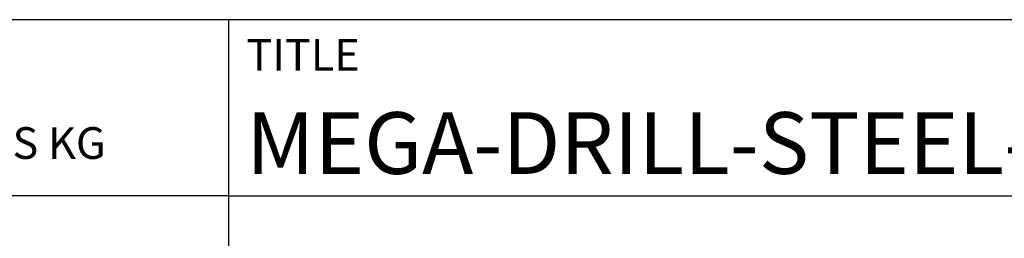
# Model space of a CAD drawing. Units: millimetres. Extents: x -213 to 381, y -196 to 225.
# Drawn here: x 169 to 225, y -157 to -145 of the extents above; entities that cross this region are included whole.
import ezdxf
from ezdxf.enums import TextEntityAlignment as Align

# ---------------------------------------------------------------- set-up
doc = ezdxf.new("R2010")
doc.units = ezdxf.units.MM
doc.layers.get('0').update_dxf_attribs({"linetype": 'CONTINUOUS'})
doc.layers.add('AM_0', color=7, linetype='CONTINUOUS')
doc.layers.add('AM_6', color=2, linetype='CONTINUOUS')
doc.styles.get("Standard").update_dxf_attribs({"font": 'ISOCP.SHX'})

# ---------------------------------------------------------------- blocks, each defined once
blk = doc.blocks.new('*U13')
at = {"layer": 'AM_0'}
for p, q in [((190, 0), (0, 0)), ((190, 0), (0, 0)), ((190, 0), (0, 0)), ((0, -40), (0, 0)), ((190, 0), (0, 0)), ((190, 0), (0, 0)), ((0, -10), (190, -10))]:
    blk.add_line(p, q, dxfattribs=at)
at = {"layer": 'AM_0', "color": 7}
blk.add_line((0, -40), (0, 0), dxfattribs=at)
at = {"layer": 'AM_0', "color": 2}
blk.add_text('TITLE', height=1.8, dxfattribs=at).set_placement((1, -2), align=Align.MIDDLE_LEFT)
at = {"layer": 'AM_0'}
for tag, p in [('TITLE', (1, -7)), ('MATERIAL_NO', (121, -27))]:
    blk.add_attdef(tag, text='', height=3.5, dxfattribs=at).set_placement(p, align=Align.MIDDLE_LEFT)
at = {"layer": 'AM_6', "width": 0.821429}
blk.add_attdef('DIN_FORMAT', text='', height=2.5, dxfattribs=at).set_placement((185, -7), align=Align.MIDDLE_CENTER)
at = {"layer": 'AM_6'}
for tag, p in [('DRAWING_NO', (121, -17)), ('TECHNICAL_SPEC', (121, -37))]:
    blk.add_attdef(tag, text='', height=2.5, dxfattribs=at).set_placement(p, align=Align.MIDDLE_LEFT)
for tag, p in [('INDEX_NO', (185, -17)), ('ORIGIN', (185, -27)), ('APP_DATE', (90, -27)), ('APP_NAME', (110, -27)), ('SCALE', (110, -37)), ('SHEET_OF_SHEETS', (185, -37))]:
    blk.add_attdef(tag, text='', height=2.5, dxfattribs=at).set_placement(p, align=Align.MIDDLE_CENTER)
blk = doc.blocks.new('*U17')
at = {"layer": 'AM_0', "linetype": 'Continuous'}
blk.add_line((0, 30), (-70, 30), dxfattribs=at)
at = {"layer": 'AM_0'}
blk.add_lwpolyline([(-70, 0), (0, 0), (0, 40), (-70, 40)], close=True, dxfattribs=at)
at = {"layer": 'AM_6', "linetype": 'Continuous'}
blk.add_text('FABRIK FUER PRAEZISIONSWERKZEUGE DR. KRESS KG', height=1.8, dxfattribs=at).set_placement((-69, 32.1))
blk = doc.blocks.new('MAPAL_FRAME-Model')
blk.add_blockref('*U17', (394, 10))
at = {"layer": 'AM_0'}
ref = blk.add_blockref('*U13', (394, 50), dxfattribs=at)
ref.add_attrib('TITLE', 'MEGA-DRILL-STEEL-PLUS, SHANKFORM HAK, COATED', dxfattribs={"height": 3.5}).set_placement((395, 43), align=Align.MIDDLE_LEFT)

msp = doc.modelspace()

# ---------------------------------------------------------------- block references
at = {"layer": 'AM_0'}
msp.add_blockref('MAPAL_FRAME-Model', (-213, -195), dxfattribs=at)

doc.saveas('drawing.dxf')
